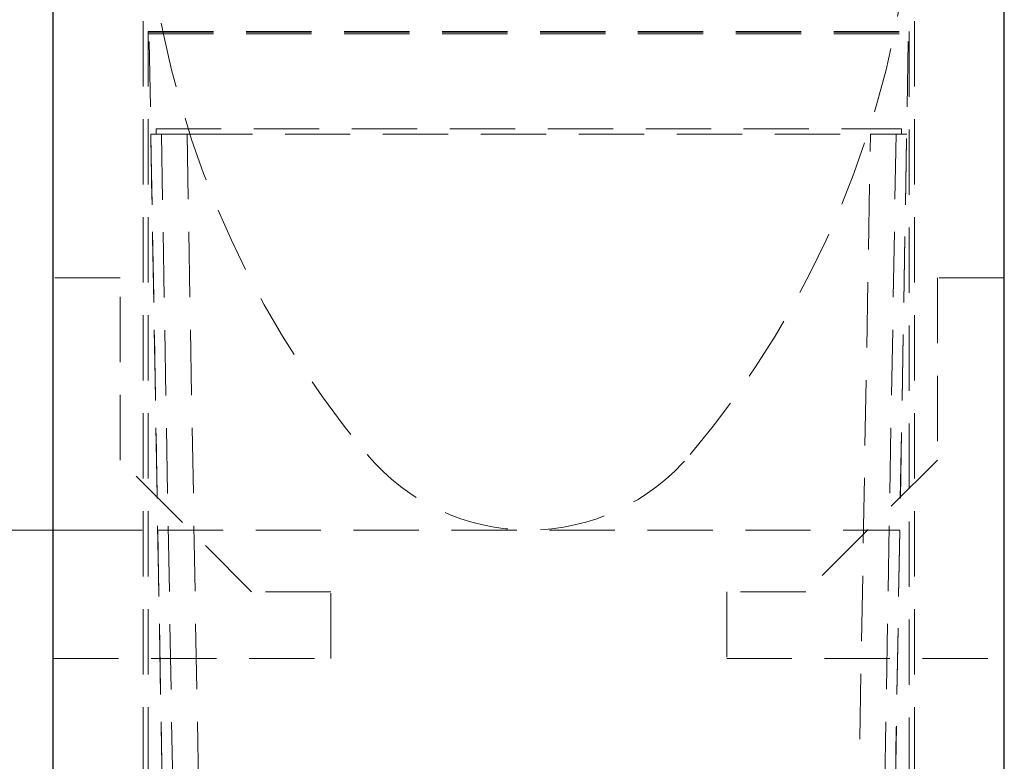
# Model space of a CAD drawing. Units: millimetres. Extents: x 0 to 420, y 0 to 297.
# Drawn here: x 162 to 182, y 197 to 211 of the extents above; entities that cross this region are included whole.
import ezdxf

# ---------------------------------------------------------------- set-up
doc = ezdxf.new("R2010")
doc.units = ezdxf.units.MM
doc.linetypes.add('HIDDEN', pattern=[1.905, 1.27, -0.635])
doc.styles.add('SLDTEXTSTYLE0', font='TXT', dxfattribs={"width": 0.605})
doc.dimstyles.new('SLDDIMSTYLE1', dxfattribs={"dimtxt": 2.825151, "dimasz": 2.5, "dimexe": 0, "dimexo": 0.0625, "dimgap": 0.706288, "dimtad": 1, "dimlfac": 10, "dimrnd": 1e-09, "dimzin": 12, "dimdsep": 46, "dimtxsty": 'SLDTEXTSTYLE0', "dimsah": 1, "dimcen": 0.09, "dimadec": 0, "dimazin": 3, "dimtfac": 1, "dimtdec": 3, "dimtofl": 0, "dimtmove": 0, "dimatfit": 3, "dimfxl": 0, "dimfrac": 2, "dimtolj": 1, "dimtzin": 12, "dimarcsym": 0})

# ---------------------------------------------------------------- blocks, each defined once
blk = doc.blocks.new('_D_18')
at = {"color": 7, "linetype": 'Continuous', "lineweight": 0}
for p, q in [((164.791, 201.332), (146.057, 201.332)), ((147.057, 166.332), (147.057, 201.332)), ((172.007, 166.332), (146.057, 166.332))]:
    blk.add_line(p, q, dxfattribs=at)
at = {"color": 7, "linetype": 'Continuous', "lineweight": 18}
for points in [[(147.057, 201.332), (146.682, 198.832), (147.432, 198.832)], [(147.057, 166.332), (147.432, 168.832), (146.682, 168.832)]]:
    blk.add_solid(points, dxfattribs=at)
at = {"color": 7, "linetype": 'Continuous', "lineweight": 18, "insert": (143.306, 180.599), "char_height": 2.9104, "attachment_point": 1, "rotation": 90, "style": 'SLDTEXTSTYLE0'}
blk.add_mtext('350', dxfattribs=at)

msp = doc.modelspace()

# ---------------------------------------------------------------- linework, layer by layer
at = {"color": 7, "linetype": 'Continuous', "lineweight": 25}
for p, q in [((163.0573, 177.2315), (163.0573, 217.5715)), ((181.5573, 177.2315), (181.5573, 217.5715))]:
    msp.add_line(p, q, dxfattribs=at)
at = {"color": 7, "linetype": 'HIDDEN', "lineweight": 18}
for p, q in [((165.3129, 188.6103), (164.8142, 217.1815)), ((179.3018, 188.6103), (179.8005, 217.1815)), ((164.8073, 160.4248), (164.8073, 215.2015)), ((179.8073, 160.4248), (179.8073, 215.2015)), ((164.9073, 211.0237), (179.7073, 211.0237)), ((164.9073, 211.0237), (164.9073, 211.0229)), ((164.9073, 160.4248), (164.9073, 211.0229)), ((164.9073, 211.0229), (179.7073, 211.0229)), ((164.9073, 211.0102), (179.7073, 211.0102)), ((164.9073, 210.9765), (179.7073, 210.9765)), ((179.7073, 211.0237), (179.7073, 211.0229)), ((179.7073, 211.0229), (179.7073, 160.4248)), ((164.9562, 209.0315), (165.3124, 188.6274)), ((165.1617, 209.0315), (164.9562, 209.0315)), ((165.0573, 209.0315), (165.0573, 209.1315)), ((165.0573, 209.1315), (179.5573, 209.1315)), ((165.1617, 209.0315), (165.6617, 209.0315)), ((165.5164, 188.7077), (165.1617, 209.0315)), ((165.6617, 209.0315), (166.0998, 183.9315)), ((165.6617, 209.0315), (178.953, 209.0315)), ((178.5148, 183.9315), (178.953, 209.0315)), ((178.953, 209.0315), (179.453, 209.0315)), ((179.453, 209.0315), (179.0974, 188.6575)), ((179.3023, 188.6276), (179.6585, 209.0315)), ((179.6585, 209.0315), (179.453, 209.0315)), ((179.5573, 209.0315), (179.5573, 209.1315)), ((164.3573, 206.2325), (163.0573, 206.2325)), ((164.3573, 202.6925), (164.3573, 206.2325)), ((180.2573, 206.2325), (180.2573, 202.6925)), ((181.5573, 206.2325), (180.2573, 206.2325)), ((166.9173, 200.1325), (164.3573, 202.6925)), ((180.2573, 202.6925), (177.6973, 200.1325)), ((165.0908, 201.3325), (179.5239, 201.3325)), ((168.4573, 200.1325), (166.9173, 200.1325)), ((168.4573, 198.8325), (168.4573, 200.1325)), ((176.1573, 200.1325), (176.1573, 198.8325)), ((177.6973, 200.1325), (176.1573, 200.1325)), ((163.0573, 198.8325), (168.4573, 198.8325)), ((176.1573, 198.8325), (181.5573, 198.8325))]:
    msp.add_line(p, q, dxfattribs=at)
for centre, radius, start, end in [((183.4634, 214.7824), 18.6561, 185.25897, 219.96648), ((161.1513, 214.7824), 18.6561, 320.03352, 354.74103), ((172.3073, 205.4325), 4.1, 219.96648, 320.03352)]:
    msp.add_arc(centre, radius, start, end, dxfattribs=at)

# ---------------------------------------------------------------- dimensions: what is measured, and where the dimension line sits
at = {"color": 7, "linetype": 'Continuous', "lineweight": 18}
dim = msp.add_linear_dim(base=(147.0573, 201.3325), p1=(172.3073, 166.3325), p2=(165.0908, 201.3325), angle=90, dimstyle='SLDDIMSTYLE1', dxfattribs=at)
dim.commit()
dim.dimension.update_dxf_attribs({"geometry": '_D_18', "text_midpoint": (147.0573, 183.8325), "dimtype": 160})

doc.saveas('drawing.dxf')
